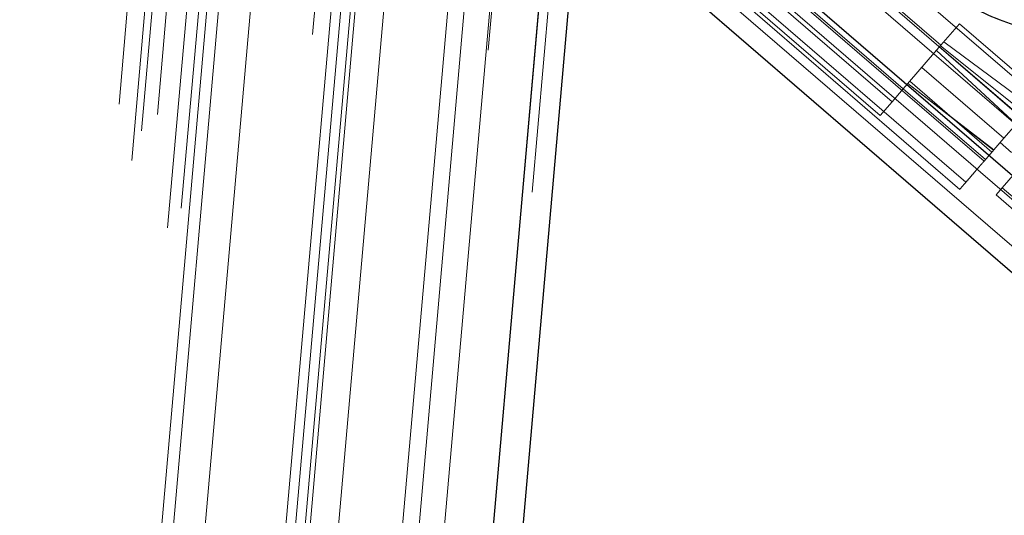
# Paper-space layout 'Top Level(2)' of a CAD drawing. Units: inches. Extents: x 0.1 to 11.1, y 0.2 to 8.4.
# Drawn here: x 0.8 to 1, y 2.8 to 2.8 of the extents above; entities that cross this region are included whole.
import ezdxf

# ---------------------------------------------------------------- set-up
doc = ezdxf.new("R2010")
doc.units = ezdxf.units.IN
doc.header["$MEASUREMENT"] = 0
doc.linetypes.add('HIDDEN', pattern=[0.075, 0.05, -0.025])

psp = doc.layouts.new('Top Level(2)')

# ---------------------------------------------------------------- linework, layer by layer
at = {"color": 7, "linetype": 'HIDDEN', "lineweight": 18}
for p, q in [((0.93562815, 3.71510218), (0.84028391, 2.62531258)), ((0.83330718, 2.62550174), (0.9284522, 3.71301428)), ((0.93384826, 3.71254219), (0.83870324, 2.62502964)), ((0.88418704, 2.62147156), (0.97953128, 3.71126115)), ((0.88541153, 2.62136443), (0.98075577, 3.71115402)), ((0.83456317, 2.62934021), (0.92891072, 3.70773757)), ((0.83664125, 2.63148392), (0.93069682, 3.70654403)), ((0.83165425, 2.63280693), (0.925444, 3.70482865)), ((0.93297019, 3.67248295), (0.84290926, 2.64308176)), ((0.93446448, 3.67235221), (0.84440355, 2.64295103)), ((0.93859308, 3.67199101), (0.84853214, 2.64258982)), ((0.85683377, 2.64186352), (0.9468947, 3.67126471)), ((0.94899232, 3.67108119), (0.85893139, 2.64168)), ((0.95024981, 3.67097118), (0.86018888, 2.64156999)), ((0.95149569, 3.67086218), (0.86143475, 2.64146099)), ((0.95210543, 3.67080883), (0.8620445, 2.64140764)), ((0.9640538, 3.66976348), (0.87399286, 2.6403623)), ((0.96948145, 3.66928863), (0.87942052, 2.63988744)), ((0.87968544, 2.63986426), (0.96974638, 3.66926545)), ((0.92472169, 3.5721785), (0.8542708, 2.76692112)), ((0.9257594, 3.57208771), (0.8553085, 2.76683033)), ((0.93457572, 3.57131638), (0.86412483, 2.766059)), ((0.87657726, 2.76496955), (0.94702815, 3.57022693)), ((0.9547404, 3.5695522), (0.88428951, 2.76429482)), ((0.95474866, 3.56955148), (0.88429777, 2.7642941)), ((0.95609784, 3.56943344), (0.88564695, 2.76417606)), ((0.95626646, 3.56941869), (0.88581557, 2.76416131)), ((0.95626999, 3.56941838), (0.8858191, 2.764161)), ((0.95668112, 3.56938241), (0.88623022, 2.76412503)), ((0.88695429, 2.76406168), (0.95740518, 3.56931906)), ((0.9157909, 2.87841794), (0.96864279, 2.83280007)), ((0.91362568, 2.87590935), (0.96647756, 2.83029148)), ((0.91284988, 2.87503764), (0.96571679, 2.8294068)), ((0.9187882, 2.87184815), (0.95599314, 2.83973557)), ((0.96159757, 2.82463763), (0.90874568, 2.8702555)), ((0.90637617, 2.86751023), (0.95922806, 2.82189236)), ((0.90557153, 2.86660995), (0.95844047, 2.82097736)), ((0.91388633, 2.86616895), (0.95109127, 2.83405637)), ((0.91242789, 2.86447924), (0.94963284, 2.83236666)), ((0.94808198, 2.83056988), (0.91087704, 2.86268246)), ((0.97718235, 2.80935311), (0.91777365, 2.86063034)), ((0.97418117, 2.80587601), (0.91477247, 2.85715324)), ((0.95599314, 2.83973557), (0.95838962, 2.84251208)), ((0.95838962, 2.84251208), (0.96906928, 2.83329419)), ((0.95109127, 2.83405637), (0.95599314, 2.83973557)), ((0.95582151, 2.83953673), (0.96651573, 2.8303357)), ((0.95593454, 2.83966768), (0.96696925, 2.83086114)), ((0.96772839, 2.83174066), (0.95635098, 2.84015016)), ((0.96575659, 2.82945618), (0.95540507, 2.83905425)), ((0.95348879, 2.83683408), (0.96416845, 2.82761619)), ((0.95167062, 2.83473011), (0.96283597, 2.82606989)), ((0.96285991, 2.82610014), (0.95167657, 2.83473449)), ((0.95195016, 2.83505147), (0.96262982, 2.82583357)), ((0.94963284, 2.83236666), (0.95109127, 2.83405637)), ((0.95108764, 2.83405216), (0.96178633, 2.82485631)), ((0.94808198, 2.83056988), (0.94963284, 2.83236666)), ((0.96416845, 2.82761619), (0.96575659, 2.82945618)), ((0.96159757, 2.82463763), (0.96416845, 2.82761619)), ((0.96369214, 2.82706435), (0.96518233, 2.82577814)), ((0.96397723, 2.82116837), (0.96686832, 2.82451793)), ((0.96397723, 2.82116837), (0.96317827, 2.82024272)), ((1.00838054, 2.78122743), (0.96317827, 2.82024272)), ((1.0091795, 2.78215309), (0.96397723, 2.82116837))]:
    psp.add_line(p, q, dxfattribs=at)
at = {"color": 7, "linetype": 'Continuous', "lineweight": 25}
for p, q in [((0.88418704, 2.62147156), (0.97953128, 3.71126115)), ((0.88801824, 2.62113637), (0.98336248, 3.71092596)), ((0.97872581, 2.81114133), (0.90984312, 2.87059582)), ((0.97246621, 2.8038891), (0.90881368, 2.8588293))]:
    psp.add_line(p, q, dxfattribs=at)
psp.add_open_spline([(1.01050468, 2.85478847), (1.00859048, 2.85280992), (1.00476208, 2.84885282), (0.99769112, 2.84448229), (0.9899786, 2.84148659), (0.98180968, 2.84007684), (0.9735281, 2.8402815), (0.96544412, 2.84209958), (0.95787055, 2.84545937), (0.95109788, 2.85023226), (0.94538648, 2.85623471), (0.94095595, 2.86323597), (0.93797599, 2.87096746), (0.93656327, 2.87913022), (0.93676408, 2.88741746), (0.93860051, 2.89548498), (0.94189076, 2.90311873), (0.9452459, 2.90748432), (0.94692347, 2.90966712)], degree=3, dxfattribs=at)
at = {"color": 7, "linetype": 'HIDDEN', "lineweight": 18}
psp.add_open_spline([(0.96015418, 2.82296535), (0.96029723, 2.82313108), (0.96058332, 2.82346254), (0.96098416, 2.82392694), (0.96133977, 2.82433895), (0.96151164, 2.82453807), (0.96159757, 2.82463763)], degree=3, dxfattribs=at)
psp.add_open_spline([(0.95844797, 2.82098857), (0.95845793, 2.8210001), (0.9584791, 2.82102463), (0.95872351, 2.8213078), (0.95910761, 2.82175281), (0.95960323, 2.82232702), (0.95997053, 2.82275257), (0.96015418, 2.82296535)], degree=3, knots=[0, 0, 0, 0, 0.181698424, 0.386273818, 0.590849212, 0.795424606, 1, 1, 1, 1], dxfattribs=at)

doc.saveas('drawing.dxf')
